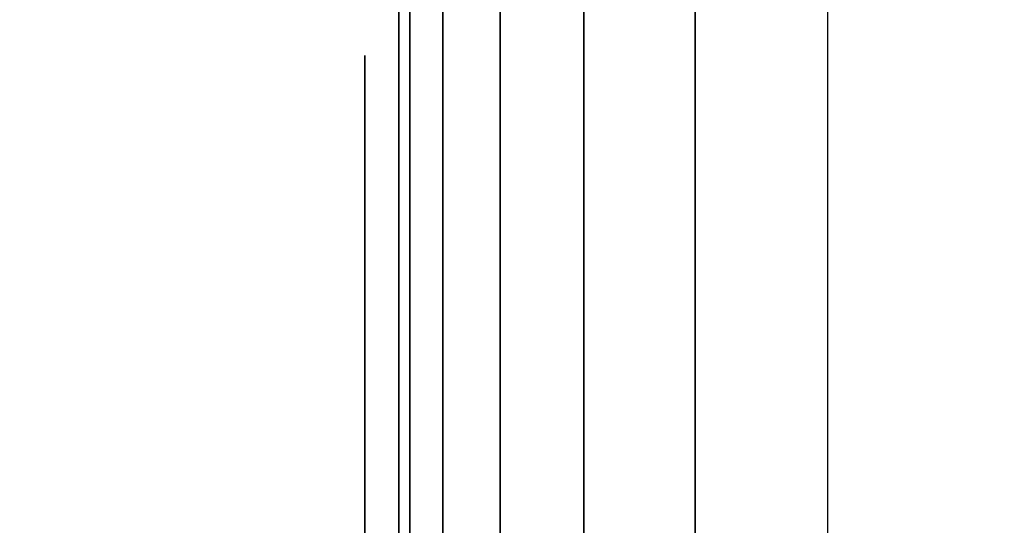
# Model space of a CAD drawing. Units: inches. Extents: x -0.2 to 27, y -30 to 0.
# Drawn here: x 26.1 to 26.4, y -24.1 to -24 of the extents above; entities that cross this region are included whole.
import ezdxf

# ---------------------------------------------------------------- set-up
doc = ezdxf.new("R2010")
doc.units = ezdxf.units.IN
doc.header["$MEASUREMENT"] = 0
for name, color, linetype in [('A-FURN-3-STORAGE-LOWER-WOOD-SHELF-ABS-WRAP', 250, 'Continuous'), ('A-FURN-3-STORAGE-LOWER-WOOD-SHELF-CORE-EDGE-HORIZONTAL', 255, 'Continuous'), ('A-FURN-3-STORAGE-LOWER-WOOD-SHELF-CORE-SURFACE-HORIZONTAL', 255, 'Continuous'), ('A-FURN-3-STORAGE-LOWER-WOOD-SIDEPANEL-EDGE-HORIZONTAL', 255, 'Continuous'), ('A-FURN-3-STORAGE-LOWER-WOOD-SIDEPANEL-HOLE', 250, 'Continuous'), ('A-FURN-3-STORAGE-LOWER-WOOD-SIDEPANEL-SURFACE-VERTICAL', 255, 'Continuous'), ('A-FURN-3-STORAGE-LOWER-WOOD-TOP-SURFACE-HORIZONTAL', 255, 'Continuous')]:
    doc.layers.add(name, color=color, linetype=linetype)

msp = doc.modelspace()

# ---------------------------------------------------------------- linework, layer by layer
at = {"layer": 'A-FURN-3-STORAGE-LOWER-WOOD-SHELF-ABS-WRAP'}
for points in [[(26.25, -0.875, 4.37497), (26.25, -28.18664, 4.37497), (0.75, -28.18664, 4.37497), (0.75, -0.875, 4.37497)], [(0.75, -0.875, 4.4531), (0.75, -28.18649, 4.4531), (26.25, -28.18649, 4.4531), (26.25, -0.875, 4.4531)], [(26.25, -0.875, 51.67177), (26.25, -27.60744, 51.67177), (18.25, -27.60744, 51.67177), (18.25, -0.875, 51.67177)], [(18.25, -0.875, 51.7499), (18.25, -27.60729, 51.7499), (26.25, -27.60729, 51.7499), (26.25, -0.875, 51.7499)], [(26.25, -0.875, 67.61677), (26.25, -27.60744, 67.61677), (18.25, -27.60744, 67.61677), (18.25, -0.875, 67.61677)], [(18.25, -0.875, 67.6949), (18.25, -27.60729, 67.6949), (26.25, -27.60729, 67.6949), (26.25, -0.875, 67.6949)]]:
    msp.add_3dface(points, dxfattribs=at)
at = {"layer": 'A-FURN-3-STORAGE-LOWER-WOOD-SHELF-ABS-WRAP', "invisible_edges": 1}
for points in [[(26.25, -28.18649, 4.4531), (26.25, -28.18664, 4.37497), (26.25, -0.875, 4.37497), (26.25, -0.875, 4.4531)], [(26.25, -27.60729, 51.7499), (26.25, -27.60744, 51.67177), (26.25, -0.875, 51.67177), (26.25, -0.875, 51.7499)], [(26.25, -27.60729, 67.6949), (26.25, -27.60744, 67.61677), (26.25, -0.875, 67.61677), (26.25, -0.875, 67.6949)]]:
    msp.add_3dface(points, dxfattribs=at)
at = {"layer": 'A-FURN-3-STORAGE-LOWER-WOOD-SHELF-CORE-EDGE-HORIZONTAL', "invisible_edges": 1}
for points in [[(26.25, -28.18664, 4.37497), (26.25, -28.4375, 3.62497), (26.25, -0.875, 3.62497), (26.25, -0.875, 4.37497)], [(26.25, -27.60744, 51.67177), (26.25, -27.8583, 50.92177), (26.25, -0.875, 50.92177), (26.25, -0.875, 51.67177)], [(26.25, -27.60744, 67.61677), (26.25, -27.8583, 66.86677), (26.25, -0.875, 66.86677), (26.25, -0.875, 67.61677)]]:
    msp.add_3dface(points, dxfattribs=at)
at = {"layer": 'A-FURN-3-STORAGE-LOWER-WOOD-SHELF-CORE-SURFACE-HORIZONTAL'}
for points in [[(26.25, -0.875, 3.62497), (26.25, -28.4375, 3.62497), (0.75, -28.4375, 3.62497), (0.75, -0.875, 3.62497)], [(26.25, -0.875, 50.92177), (26.25, -27.8583, 50.92177), (18.25, -27.8583, 50.92177), (18.25, -0.875, 50.92177)], [(26.25, -0.875, 66.86677), (26.25, -27.8583, 66.86677), (18.25, -27.8583, 66.86677), (18.25, -0.875, 66.86677)]]:
    msp.add_3dface(points, dxfattribs=at)
at = {"layer": 'A-FURN-3-STORAGE-LOWER-WOOD-SIDEPANEL-EDGE-HORIZONTAL'}
msp.add_3dface([(26.875, -29.75, 0.49997), (26.375, -29.75, 0.49997), (26.375, -0.125, 0.49997), (26.875, -0.125, 0.49997)], dxfattribs=at)
at = {"layer": 'A-FURN-3-STORAGE-LOWER-WOOD-SIDEPANEL-HOLE'}
for points, invisible_edges in [([(26.24005, -24, 13.08976), (26.24005, -24.00426, 13.05741), (26.24005, -24.00426, 13.12211), (26.24005, -24, 13.08976)], 2), ([(26.24005, -24, 14.3496), (26.24005, -24.00426, 14.31725), (26.24005, -24.00426, 14.38195), (26.24005, -24, 14.3496)], 2), ([(26.24005, -24, 15.60944), (26.24005, -24.00426, 15.57709), (26.24005, -24.00426, 15.6418), (26.24005, -24, 15.60944)], 2), ([(26.24005, -24, 16.86929), (26.24005, -24.00426, 16.83693), (26.24005, -24.00426, 16.90164), (26.24005, -24, 16.86929)], 2), ([(26.24005, -24, 18.12913), (26.24005, -24.00426, 18.09678), (26.24005, -24.00426, 18.16148), (26.24005, -24, 18.12913)], 2), ([(26.24005, -24, 19.38897), (26.24005, -24.00426, 19.35662), (26.24005, -24.00426, 19.42132), (26.24005, -24, 19.38897)], 2), ([(26.24005, -24, 20.64881), (26.24005, -24.00426, 20.61646), (26.24005, -24.00426, 20.68117), (26.24005, -24, 20.64881)], 2), ([(26.24005, -24, 21.90866), (26.24005, -24.00426, 21.8763), (26.24005, -24.00426, 21.94101), (26.24005, -24, 21.90866)], 2), ([(26.24005, -24, 23.1685), (26.24005, -24.00426, 23.13615), (26.24005, -24.00426, 23.20085), (26.24005, -24, 23.1685)], 2), ([(26.24005, -24, 24.42834), (26.24005, -24.00426, 24.39599), (26.24005, -24.00426, 24.46069), (26.24005, -24, 24.42834)], 2), ([(26.24005, -24, 25.68818), (26.24005, -24.00426, 25.65583), (26.24005, -24.00426, 25.72054), (26.24005, -24, 25.68818)], 2), ([(26.24005, -24, 29.03476), (26.24005, -24.00426, 29.00241), (26.24005, -24.00426, 29.06711), (26.24005, -24, 29.03476)], 2), ([(26.24005, -24, 31.55444), (26.24005, -24.00426, 31.52209), (26.24005, -24.00426, 31.5868), (26.24005, -24, 31.55444)], 2), ([(26.24005, -24, 32.81429), (26.24005, -24.00426, 32.78193), (26.24005, -24.00426, 32.84664), (26.24005, -24, 32.81429)], 2), ([(26.24005, -24, 34.07413), (26.24005, -24.00426, 34.04178), (26.24005, -24.00426, 34.10648), (26.24005, -24, 34.07413)], 2), ([(26.24005, -24, 35.33397), (26.24005, -24.00426, 35.30162), (26.24005, -24.00426, 35.36632), (26.24005, -24, 35.33397)], 2), ([(26.24005, -24, 36.59381), (26.24005, -24.00426, 36.56146), (26.24005, -24.00426, 36.62617), (26.24005, -24, 36.59381)], 2), ([(26.24005, -24, 37.85366), (26.24005, -24.00426, 37.8213), (26.24005, -24.00426, 37.88601), (26.24005, -24, 37.85366)], 2), ([(26.24005, -24, 39.1135), (26.24005, -24.00426, 39.08115), (26.24005, -24.00426, 39.14585), (26.24005, -24, 39.1135)], 2), ([(26.24005, -24, 40.37334), (26.24005, -24.00426, 40.34099), (26.24005, -24.00426, 40.40569), (26.24005, -24, 40.37334)], 2), ([(26.24005, -24, 41.63318), (26.24005, -24.00426, 41.60083), (26.24005, -24.00426, 41.66554), (26.24005, -24, 41.63318)], 2), ([(26.24005, -24, 44.97976), (26.24005, -24.00426, 44.94741), (26.24005, -24.00426, 45.01211), (26.24005, -24, 44.97976)], 2), ([(26.24005, -24, 46.2396), (26.24005, -24.00426, 46.20725), (26.24005, -24.00426, 46.27195), (26.24005, -24, 46.2396)], 2), ([(26.24005, -24, 47.49944), (26.24005, -24.00426, 47.46709), (26.24005, -24.00426, 47.5318), (26.24005, -24, 47.49944)], 2), ([(26.24005, -24, 48.75929), (26.24005, -24.00426, 48.72693), (26.24005, -24.00426, 48.79164), (26.24005, -24, 48.75929)], 2), ([(26.24005, -24, 50.01913), (26.24005, -24.00426, 49.98678), (26.24005, -24.00426, 50.05148), (26.24005, -24, 50.01913)], 2), ([(26.24005, -24, 51.27897), (26.24005, -24.00426, 51.24662), (26.24005, -24.00426, 51.31132), (26.24005, -24, 51.27897)], 2), ([(26.24005, -24, 52.53881), (26.24005, -24.00426, 52.50646), (26.24005, -24.00426, 52.57117), (26.24005, -24, 52.53881)], 2), ([(26.24005, -24, 53.79866), (26.24005, -24.00426, 53.7663), (26.24005, -24.00426, 53.83101), (26.24005, -24, 53.79866)], 2), ([(26.24005, -24, 55.0585), (26.24005, -24.00426, 55.02615), (26.24005, -24.00426, 55.09085), (26.24005, -24, 55.0585)], 2), ([(26.24005, -24, 57.57818), (26.24005, -24.00426, 57.54583), (26.24005, -24.00426, 57.61054), (26.24005, -24, 57.57818)], 2), ([(26.24005, -24, 60.92476), (26.24005, -24.00426, 60.89241), (26.24005, -24.00426, 60.95711), (26.24005, -24, 60.92476)], 2), ([(26.24005, -24, 62.1846), (26.24005, -24.00426, 62.15225), (26.24005, -24.00426, 62.21695), (26.24005, -24, 62.1846)], 2), ([(26.24005, -24, 63.44444), (26.24005, -24.00426, 63.41209), (26.24005, -24.00426, 63.4768), (26.24005, -24, 63.44444)], 2), ([(26.24005, -24, 64.70429), (26.24005, -24.00426, 64.67193), (26.24005, -24.00426, 64.73664), (26.24005, -24, 64.70429)], 2), ([(26.24005, -24, 65.96413), (26.24005, -24.00426, 65.93178), (26.24005, -24.00426, 65.99648), (26.24005, -24, 65.96413)], 2), ([(26.24005, -24, 67.22397), (26.24005, -24.00426, 67.19162), (26.24005, -24.00426, 67.25632), (26.24005, -24, 67.22397)], 2), ([(26.24005, -24, 68.48381), (26.24005, -24.00426, 68.45146), (26.24005, -24.00426, 68.51617), (26.24005, -24, 68.48381)], 2), ([(26.24005, -24, 69.74366), (26.24005, -24.00426, 69.7113), (26.24005, -24.00426, 69.77601), (26.24005, -24, 69.74366)], 2), ([(26.24005, -24, 71.0035), (26.24005, -24.00426, 70.97115), (26.24005, -24.00426, 71.03585), (26.24005, -24, 71.0035)], 2), ([(26.24005, -24, 72.26334), (26.24005, -24.00426, 72.23099), (26.24005, -24.00426, 72.29569), (26.24005, -24, 72.26334)], 2), ([(26.24005, -24, 73.52318), (26.24005, -24.00426, 73.49083), (26.24005, -24.00426, 73.55554), (26.24005, -24, 73.52318)], 2), ([(26.24005, -24, 43.13318), (26.24005, -24.00426, 43.10083), (26.24005, -24.00426, 43.16554), (26.24005, -24, 43.13318)], 2), ([(26.24005, -24.00426, 13.05741), (26.24005, -24.01675, 13.02726), (26.24005, -24.01675, 13.15226), (26.24005, -24.00426, 13.12211)], 10), ([(26.24005, -24.00426, 14.31725), (26.24005, -24.01675, 14.2871), (26.24005, -24.01675, 14.4121), (26.24005, -24.00426, 14.38195)], 10), ([(26.24005, -24.00426, 15.57709), (26.24005, -24.01675, 15.54694), (26.24005, -24.01675, 15.67194), (26.24005, -24.00426, 15.6418)], 10), ([(26.24005, -24.00426, 16.83693), (26.24005, -24.01675, 16.80679), (26.24005, -24.01675, 16.93179), (26.24005, -24.00426, 16.90164)], 10), ([(26.24005, -24.00426, 18.09678), (26.24005, -24.01675, 18.06663), (26.24005, -24.01675, 18.19163), (26.24005, -24.00426, 18.16148)], 10), ([(26.24005, -24.00426, 19.35662), (26.24005, -24.01675, 19.32647), (26.24005, -24.01675, 19.45147), (26.24005, -24.00426, 19.42132)], 10), ([(26.24005, -24.00426, 20.61646), (26.24005, -24.01675, 20.58631), (26.24005, -24.01675, 20.71131), (26.24005, -24.00426, 20.68117)], 10), ([(26.24005, -24.00426, 21.8763), (26.24005, -24.01675, 21.84616), (26.24005, -24.01675, 21.97116), (26.24005, -24.00426, 21.94101)], 10), ([(26.24005, -24.00426, 23.13615), (26.24005, -24.01675, 23.106), (26.24005, -24.01675, 23.231), (26.24005, -24.00426, 23.20085)], 10), ([(26.24005, -24.00426, 24.39599), (26.24005, -24.01675, 24.36584), (26.24005, -24.01675, 24.49084), (26.24005, -24.00426, 24.46069)], 10), ([(26.24005, -24.00426, 25.65583), (26.24005, -24.01675, 25.62568), (26.24005, -24.01675, 25.75068), (26.24005, -24.00426, 25.72054)], 10), ([(26.24005, -24.00426, 29.00241), (26.24005, -24.01675, 28.97226), (26.24005, -24.01675, 29.09726), (26.24005, -24.00426, 29.06711)], 10), ([(26.24005, -24.00426, 31.52209), (26.24005, -24.01675, 31.49194), (26.24005, -24.01675, 31.61694), (26.24005, -24.00426, 31.5868)], 10), ([(26.24005, -24.00426, 32.78193), (26.24005, -24.01675, 32.75179), (26.24005, -24.01675, 32.87679), (26.24005, -24.00426, 32.84664)], 10), ([(26.24005, -24.00426, 34.04178), (26.24005, -24.01675, 34.01163), (26.24005, -24.01675, 34.13663), (26.24005, -24.00426, 34.10648)], 10), ([(26.24005, -24.00426, 35.30162), (26.24005, -24.01675, 35.27147), (26.24005, -24.01675, 35.39647), (26.24005, -24.00426, 35.36632)], 10), ([(26.24005, -24.00426, 36.56146), (26.24005, -24.01675, 36.53131), (26.24005, -24.01675, 36.65631), (26.24005, -24.00426, 36.62617)], 10), ([(26.24005, -24.00426, 37.8213), (26.24005, -24.01675, 37.79116), (26.24005, -24.01675, 37.91616), (26.24005, -24.00426, 37.88601)], 10), ([(26.24005, -24.00426, 39.08115), (26.24005, -24.01675, 39.051), (26.24005, -24.01675, 39.176), (26.24005, -24.00426, 39.14585)], 10), ([(26.24005, -24.00426, 40.34099), (26.24005, -24.01675, 40.31084), (26.24005, -24.01675, 40.43584), (26.24005, -24.00426, 40.40569)], 10), ([(26.24005, -24.00426, 41.60083), (26.24005, -24.01675, 41.57068), (26.24005, -24.01675, 41.69568), (26.24005, -24.00426, 41.66554)], 10), ([(26.24005, -24.00426, 44.94741), (26.24005, -24.01675, 44.91726), (26.24005, -24.01675, 45.04226), (26.24005, -24.00426, 45.01211)], 10), ([(26.24005, -24.00426, 46.20725), (26.24005, -24.01675, 46.1771), (26.24005, -24.01675, 46.3021), (26.24005, -24.00426, 46.27195)], 10), ([(26.24005, -24.00426, 47.46709), (26.24005, -24.01675, 47.43694), (26.24005, -24.01675, 47.56194), (26.24005, -24.00426, 47.5318)], 10), ([(26.24005, -24.00426, 48.72693), (26.24005, -24.01675, 48.69679), (26.24005, -24.01675, 48.82179), (26.24005, -24.00426, 48.79164)], 10), ([(26.24005, -24.00426, 49.98678), (26.24005, -24.01675, 49.95663), (26.24005, -24.01675, 50.08163), (26.24005, -24.00426, 50.05148)], 10), ([(26.24005, -24.00426, 51.24662), (26.24005, -24.01675, 51.21647), (26.24005, -24.01675, 51.34147), (26.24005, -24.00426, 51.31132)], 10), ([(26.24005, -24.00426, 52.50646), (26.24005, -24.01675, 52.47631), (26.24005, -24.01675, 52.60131), (26.24005, -24.00426, 52.57117)], 10), ([(26.24005, -24.00426, 53.7663), (26.24005, -24.01675, 53.73616), (26.24005, -24.01675, 53.86116), (26.24005, -24.00426, 53.83101)], 10), ([(26.24005, -24.00426, 55.02615), (26.24005, -24.01675, 54.996), (26.24005, -24.01675, 55.121), (26.24005, -24.00426, 55.09085)], 10), ([(26.24005, -24.00426, 57.54583), (26.24005, -24.01675, 57.51568), (26.24005, -24.01675, 57.64068), (26.24005, -24.00426, 57.61054)], 10), ([(26.24005, -24.00426, 60.89241), (26.24005, -24.01675, 60.86226), (26.24005, -24.01675, 60.98726), (26.24005, -24.00426, 60.95711)], 10), ([(26.24005, -24.00426, 62.15225), (26.24005, -24.01675, 62.1221), (26.24005, -24.01675, 62.2471), (26.24005, -24.00426, 62.21695)], 10), ([(26.24005, -24.00426, 63.41209), (26.24005, -24.01675, 63.38194), (26.24005, -24.01675, 63.50694), (26.24005, -24.00426, 63.4768)], 10), ([(26.24005, -24.00426, 64.67193), (26.24005, -24.01675, 64.64179), (26.24005, -24.01675, 64.76679), (26.24005, -24.00426, 64.73664)], 10), ([(26.24005, -24.00426, 65.93178), (26.24005, -24.01675, 65.90163), (26.24005, -24.01675, 66.02663), (26.24005, -24.00426, 65.99648)], 10), ([(26.24005, -24.00426, 67.19162), (26.24005, -24.01675, 67.16147), (26.24005, -24.01675, 67.28647), (26.24005, -24.00426, 67.25632)], 10), ([(26.24005, -24.00426, 68.45146), (26.24005, -24.01675, 68.42131), (26.24005, -24.01675, 68.54631), (26.24005, -24.00426, 68.51617)], 10), ([(26.24005, -24.00426, 69.7113), (26.24005, -24.01675, 69.68116), (26.24005, -24.01675, 69.80616), (26.24005, -24.00426, 69.77601)], 10), ([(26.24005, -24.00426, 70.97115), (26.24005, -24.01675, 70.941), (26.24005, -24.01675, 71.066), (26.24005, -24.00426, 71.03585)], 10), ([(26.24005, -24.00426, 72.23099), (26.24005, -24.01675, 72.20084), (26.24005, -24.01675, 72.32584), (26.24005, -24.00426, 72.29569)], 10), ([(26.24005, -24.00426, 73.49083), (26.24005, -24.01675, 73.46068), (26.24005, -24.01675, 73.58568), (26.24005, -24.00426, 73.55554)], 10), ([(26.24005, -24.00426, 43.10083), (26.24005, -24.01675, 43.07068), (26.24005, -24.01675, 43.19568), (26.24005, -24.00426, 43.16554)], 10), ([(26.24005, -24.01675, 13.02726), (26.24005, -24.03661, 13.00137), (26.24005, -24.03661, 13.17815), (26.24005, -24.01675, 13.15226)], 10), ([(26.24005, -24.01675, 14.2871), (26.24005, -24.03661, 14.26121), (26.24005, -24.03661, 14.43799), (26.24005, -24.01675, 14.4121)], 10), ([(26.24005, -24.01675, 15.54694), (26.24005, -24.03661, 15.52106), (26.24005, -24.03661, 15.69783), (26.24005, -24.01675, 15.67194)], 10), ([(26.24005, -24.01675, 16.80679), (26.24005, -24.03661, 16.7809), (26.24005, -24.03661, 16.95767), (26.24005, -24.01675, 16.93179)], 10), ([(26.24005, -24.01675, 18.06663), (26.24005, -24.03661, 18.04074), (26.24005, -24.03661, 18.21752), (26.24005, -24.01675, 18.19163)], 10), ([(26.24005, -24.01675, 19.32647), (26.24005, -24.03661, 19.30058), (26.24005, -24.03661, 19.47736), (26.24005, -24.01675, 19.45147)], 10), ([(26.24005, -24.01675, 20.58631), (26.24005, -24.03661, 20.56043), (26.24005, -24.03661, 20.7372), (26.24005, -24.01675, 20.71131)], 10), ([(26.24005, -24.01675, 21.84616), (26.24005, -24.03661, 21.82027), (26.24005, -24.03661, 21.99704), (26.24005, -24.01675, 21.97116)], 10), ([(26.24005, -24.01675, 23.106), (26.24005, -24.03661, 23.08011), (26.24005, -24.03661, 23.25689), (26.24005, -24.01675, 23.231)], 10), ([(26.24005, -24.01675, 24.36584), (26.24005, -24.03661, 24.33995), (26.24005, -24.03661, 24.51673), (26.24005, -24.01675, 24.49084)], 10), ([(26.24005, -24.01675, 25.62568), (26.24005, -24.03661, 25.5998), (26.24005, -24.03661, 25.77657), (26.24005, -24.01675, 25.75068)], 10), ([(26.24005, -24.01675, 28.97226), (26.24005, -24.03661, 28.94637), (26.24005, -24.03661, 29.12315), (26.24005, -24.01675, 29.09726)], 10), ([(26.24005, -24.01675, 31.49194), (26.24005, -24.03661, 31.46606), (26.24005, -24.03661, 31.64283), (26.24005, -24.01675, 31.61694)], 10), ([(26.24005, -24.01675, 32.75179), (26.24005, -24.03661, 32.7259), (26.24005, -24.03661, 32.90267), (26.24005, -24.01675, 32.87679)], 10), ([(26.24005, -24.01675, 34.01163), (26.24005, -24.03661, 33.98574), (26.24005, -24.03661, 34.16252), (26.24005, -24.01675, 34.13663)], 10), ([(26.24005, -24.01675, 35.27147), (26.24005, -24.03661, 35.24558), (26.24005, -24.03661, 35.42236), (26.24005, -24.01675, 35.39647)], 10), ([(26.24005, -24.01675, 36.53131), (26.24005, -24.03661, 36.50543), (26.24005, -24.03661, 36.6822), (26.24005, -24.01675, 36.65631)], 10), ([(26.24005, -24.01675, 37.79116), (26.24005, -24.03661, 37.76527), (26.24005, -24.03661, 37.94204), (26.24005, -24.01675, 37.91616)], 10), ([(26.24005, -24.01675, 39.051), (26.24005, -24.03661, 39.02511), (26.24005, -24.03661, 39.20189), (26.24005, -24.01675, 39.176)], 10), ([(26.24005, -24.01675, 40.31084), (26.24005, -24.03661, 40.28495), (26.24005, -24.03661, 40.46173), (26.24005, -24.01675, 40.43584)], 10), ([(26.24005, -24.01675, 41.57068), (26.24005, -24.03661, 41.5448), (26.24005, -24.03661, 41.72157), (26.24005, -24.01675, 41.69568)], 10), ([(26.24005, -24.01675, 44.91726), (26.24005, -24.03661, 44.89137), (26.24005, -24.03661, 45.06815), (26.24005, -24.01675, 45.04226)], 10), ([(26.24005, -24.01675, 46.1771), (26.24005, -24.03661, 46.15121), (26.24005, -24.03661, 46.32799), (26.24005, -24.01675, 46.3021)], 10), ([(26.24005, -24.01675, 47.43694), (26.24005, -24.03661, 47.41106), (26.24005, -24.03661, 47.58783), (26.24005, -24.01675, 47.56194)], 10), ([(26.24005, -24.01675, 48.69679), (26.24005, -24.03661, 48.6709), (26.24005, -24.03661, 48.84767), (26.24005, -24.01675, 48.82179)], 10), ([(26.24005, -24.01675, 49.95663), (26.24005, -24.03661, 49.93074), (26.24005, -24.03661, 50.10752), (26.24005, -24.01675, 50.08163)], 10), ([(26.24005, -24.01675, 51.21647), (26.24005, -24.03661, 51.19058), (26.24005, -24.03661, 51.36736), (26.24005, -24.01675, 51.34147)], 10), ([(26.24005, -24.01675, 52.47631), (26.24005, -24.03661, 52.45043), (26.24005, -24.03661, 52.6272), (26.24005, -24.01675, 52.60131)], 10), ([(26.24005, -24.01675, 53.73616), (26.24005, -24.03661, 53.71027), (26.24005, -24.03661, 53.88704), (26.24005, -24.01675, 53.86116)], 10), ([(26.24005, -24.01675, 54.996), (26.24005, -24.03661, 54.97011), (26.24005, -24.03661, 55.14689), (26.24005, -24.01675, 55.121)], 10), ([(26.24005, -24.01675, 57.51568), (26.24005, -24.03661, 57.4898), (26.24005, -24.03661, 57.66657), (26.24005, -24.01675, 57.64068)], 10), ([(26.24005, -24.01675, 60.86226), (26.24005, -24.03661, 60.83637), (26.24005, -24.03661, 61.01315), (26.24005, -24.01675, 60.98726)], 10), ([(26.24005, -24.01675, 62.1221), (26.24005, -24.03661, 62.09621), (26.24005, -24.03661, 62.27299), (26.24005, -24.01675, 62.2471)], 10), ([(26.24005, -24.01675, 63.38194), (26.24005, -24.03661, 63.35606), (26.24005, -24.03661, 63.53283), (26.24005, -24.01675, 63.50694)], 10), ([(26.24005, -24.01675, 64.64179), (26.24005, -24.03661, 64.6159), (26.24005, -24.03661, 64.79267), (26.24005, -24.01675, 64.76679)], 10), ([(26.24005, -24.01675, 65.90163), (26.24005, -24.03661, 65.87574), (26.24005, -24.03661, 66.05252), (26.24005, -24.01675, 66.02663)], 10), ([(26.24005, -24.01675, 67.16147), (26.24005, -24.03661, 67.13558), (26.24005, -24.03661, 67.31236), (26.24005, -24.01675, 67.28647)], 10), ([(26.24005, -24.01675, 68.42131), (26.24005, -24.03661, 68.39543), (26.24005, -24.03661, 68.5722), (26.24005, -24.01675, 68.54631)], 10), ([(26.24005, -24.01675, 69.68116), (26.24005, -24.03661, 69.65527), (26.24005, -24.03661, 69.83204), (26.24005, -24.01675, 69.80616)], 10), ([(26.24005, -24.01675, 70.941), (26.24005, -24.03661, 70.91511), (26.24005, -24.03661, 71.09189), (26.24005, -24.01675, 71.066)], 10), ([(26.24005, -24.01675, 72.20084), (26.24005, -24.03661, 72.17495), (26.24005, -24.03661, 72.35173), (26.24005, -24.01675, 72.32584)], 10), ([(26.24005, -24.01675, 73.46068), (26.24005, -24.03661, 73.4348), (26.24005, -24.03661, 73.61157), (26.24005, -24.01675, 73.58568)], 10), ([(26.24005, -24.01675, 43.07068), (26.24005, -24.03661, 43.0448), (26.24005, -24.03661, 43.22157), (26.24005, -24.01675, 43.19568)], 10), ([(26.24005, -24.03661, 13.00137), (26.24005, -24.0625, 12.98151), (26.24005, -24.0625, 13.19801), (26.24005, -24.03661, 13.17815)], 10), ([(26.24005, -24.03661, 14.26121), (26.24005, -24.0625, 14.24135), (26.24005, -24.0625, 14.45785), (26.24005, -24.03661, 14.43799)], 10), ([(26.24005, -24.03661, 15.52106), (26.24005, -24.0625, 15.50119), (26.24005, -24.0625, 15.7177), (26.24005, -24.03661, 15.69783)], 10), ([(26.24005, -24.03661, 16.7809), (26.24005, -24.0625, 16.76103), (26.24005, -24.0625, 16.97754), (26.24005, -24.03661, 16.95767)], 10), ([(26.24005, -24.03661, 18.04074), (26.24005, -24.0625, 18.02088), (26.24005, -24.0625, 18.23738), (26.24005, -24.03661, 18.21752)], 10), ([(26.24005, -24.03661, 19.30058), (26.24005, -24.0625, 19.28072), (26.24005, -24.0625, 19.49722), (26.24005, -24.03661, 19.47736)], 10), ([(26.24005, -24.03661, 20.56043), (26.24005, -24.0625, 20.54056), (26.24005, -24.0625, 20.75707), (26.24005, -24.03661, 20.7372)], 10), ([(26.24005, -24.03661, 21.82027), (26.24005, -24.0625, 21.8004), (26.24005, -24.0625, 22.01691), (26.24005, -24.03661, 21.99704)], 10), ([(26.24005, -24.03661, 23.08011), (26.24005, -24.0625, 23.06025), (26.24005, -24.0625, 23.27675), (26.24005, -24.03661, 23.25689)], 10), ([(26.24005, -24.03661, 24.33995), (26.24005, -24.0625, 24.32009), (26.24005, -24.0625, 24.53659), (26.24005, -24.03661, 24.51673)], 10), ([(26.24005, -24.03661, 25.5998), (26.24005, -24.0625, 25.57993), (26.24005, -24.0625, 25.79644), (26.24005, -24.03661, 25.77657)], 10), ([(26.24005, -24.03661, 28.94637), (26.24005, -24.0625, 28.92651), (26.24005, -24.0625, 29.14301), (26.24005, -24.03661, 29.12315)], 10), ([(26.24005, -24.03661, 31.46606), (26.24005, -24.0625, 31.44619), (26.24005, -24.0625, 31.6627), (26.24005, -24.03661, 31.64283)], 10), ([(26.24005, -24.03661, 32.7259), (26.24005, -24.0625, 32.70603), (26.24005, -24.0625, 32.92254), (26.24005, -24.03661, 32.90267)], 10), ([(26.24005, -24.03661, 33.98574), (26.24005, -24.0625, 33.96588), (26.24005, -24.0625, 34.18238), (26.24005, -24.03661, 34.16252)], 10), ([(26.24005, -24.03661, 35.24558), (26.24005, -24.0625, 35.22572), (26.24005, -24.0625, 35.44222), (26.24005, -24.03661, 35.42236)], 10), ([(26.24005, -24.03661, 36.50543), (26.24005, -24.0625, 36.48556), (26.24005, -24.0625, 36.70207), (26.24005, -24.03661, 36.6822)], 10), ([(26.24005, -24.03661, 37.76527), (26.24005, -24.0625, 37.7454), (26.24005, -24.0625, 37.96191), (26.24005, -24.03661, 37.94204)], 10), ([(26.24005, -24.03661, 39.02511), (26.24005, -24.0625, 39.00525), (26.24005, -24.0625, 39.22175), (26.24005, -24.03661, 39.20189)], 10), ([(26.24005, -24.03661, 40.28495), (26.24005, -24.0625, 40.26509), (26.24005, -24.0625, 40.48159), (26.24005, -24.03661, 40.46173)], 10), ([(26.24005, -24.03661, 41.5448), (26.24005, -24.0625, 41.52493), (26.24005, -24.0625, 41.74144), (26.24005, -24.03661, 41.72157)], 10), ([(26.24005, -24.03661, 44.89137), (26.24005, -24.0625, 44.87151), (26.24005, -24.0625, 45.08801), (26.24005, -24.03661, 45.06815)], 10), ([(26.24005, -24.03661, 46.15121), (26.24005, -24.0625, 46.13135), (26.24005, -24.0625, 46.34785), (26.24005, -24.03661, 46.32799)], 10), ([(26.24005, -24.03661, 47.41106), (26.24005, -24.0625, 47.39119), (26.24005, -24.0625, 47.6077), (26.24005, -24.03661, 47.58783)], 10), ([(26.24005, -24.03661, 48.6709), (26.24005, -24.0625, 48.65103), (26.24005, -24.0625, 48.86754), (26.24005, -24.03661, 48.84767)], 10), ([(26.24005, -24.03661, 49.93074), (26.24005, -24.0625, 49.91088), (26.24005, -24.0625, 50.12738), (26.24005, -24.03661, 50.10752)], 10), ([(26.24005, -24.03661, 51.19058), (26.24005, -24.0625, 51.17072), (26.24005, -24.0625, 51.38722), (26.24005, -24.03661, 51.36736)], 10), ([(26.24005, -24.03661, 52.45043), (26.24005, -24.0625, 52.43056), (26.24005, -24.0625, 52.64707), (26.24005, -24.03661, 52.6272)], 10), ([(26.24005, -24.03661, 53.71027), (26.24005, -24.0625, 53.6904), (26.24005, -24.0625, 53.90691), (26.24005, -24.03661, 53.88704)], 10), ([(26.24005, -24.03661, 54.97011), (26.24005, -24.0625, 54.95025), (26.24005, -24.0625, 55.16675), (26.24005, -24.03661, 55.14689)], 10), ([(26.24005, -24.03661, 57.4898), (26.24005, -24.0625, 57.46993), (26.24005, -24.0625, 57.68644), (26.24005, -24.03661, 57.66657)], 10), ([(26.24005, -24.03661, 60.83637), (26.24005, -24.0625, 60.81651), (26.24005, -24.0625, 61.03301), (26.24005, -24.03661, 61.01315)], 10), ([(26.24005, -24.03661, 62.09621), (26.24005, -24.0625, 62.07635), (26.24005, -24.0625, 62.29285), (26.24005, -24.03661, 62.27299)], 10), ([(26.24005, -24.03661, 63.35606), (26.24005, -24.0625, 63.33619), (26.24005, -24.0625, 63.5527), (26.24005, -24.03661, 63.53283)], 10), ([(26.24005, -24.03661, 64.6159), (26.24005, -24.0625, 64.59603), (26.24005, -24.0625, 64.81254), (26.24005, -24.03661, 64.79267)], 10), ([(26.24005, -24.03661, 65.87574), (26.24005, -24.0625, 65.85588), (26.24005, -24.0625, 66.07238), (26.24005, -24.03661, 66.05252)], 10), ([(26.24005, -24.03661, 67.13558), (26.24005, -24.0625, 67.11572), (26.24005, -24.0625, 67.33222), (26.24005, -24.03661, 67.31236)], 10), ([(26.24005, -24.03661, 68.39543), (26.24005, -24.0625, 68.37556), (26.24005, -24.0625, 68.59207), (26.24005, -24.03661, 68.5722)], 10), ([(26.24005, -24.03661, 69.65527), (26.24005, -24.0625, 69.6354), (26.24005, -24.0625, 69.85191), (26.24005, -24.03661, 69.83204)], 10), ([(26.24005, -24.03661, 70.91511), (26.24005, -24.0625, 70.89525), (26.24005, -24.0625, 71.11175), (26.24005, -24.03661, 71.09189)], 10), ([(26.24005, -24.03661, 72.17495), (26.24005, -24.0625, 72.15509), (26.24005, -24.0625, 72.37159), (26.24005, -24.03661, 72.35173)], 10), ([(26.24005, -24.03661, 73.4348), (26.24005, -24.0625, 73.41493), (26.24005, -24.0625, 73.63144), (26.24005, -24.03661, 73.61157)], 10), ([(26.24005, -24.03661, 43.0448), (26.24005, -24.0625, 43.02493), (26.24005, -24.0625, 43.24144), (26.24005, -24.03661, 43.22157)], 10), ([(26.24005, -24.0625, 12.98151), (26.24005, -24.09265, 12.96902), (26.24005, -24.09265, 13.2105), (26.24005, -24.0625, 13.19801)], 10), ([(26.24005, -24.0625, 14.24135), (26.24005, -24.09265, 14.22886), (26.24005, -24.09265, 14.47034), (26.24005, -24.0625, 14.45785)], 10), ([(26.24005, -24.0625, 15.50119), (26.24005, -24.09265, 15.4887), (26.24005, -24.09265, 15.73018), (26.24005, -24.0625, 15.7177)], 10), ([(26.24005, -24.0625, 16.76103), (26.24005, -24.09265, 16.74855), (26.24005, -24.09265, 16.99003), (26.24005, -24.0625, 16.97754)], 10), ([(26.24005, -24.0625, 18.02088), (26.24005, -24.09265, 18.00839), (26.24005, -24.09265, 18.24987), (26.24005, -24.0625, 18.23738)], 10), ([(26.24005, -24.0625, 19.28072), (26.24005, -24.09265, 19.26823), (26.24005, -24.09265, 19.50971), (26.24005, -24.0625, 19.49722)], 10), ([(26.24005, -24.0625, 20.54056), (26.24005, -24.09265, 20.52807), (26.24005, -24.09265, 20.76955), (26.24005, -24.0625, 20.75707)], 10), ([(26.24005, -24.0625, 21.8004), (26.24005, -24.09265, 21.78792), (26.24005, -24.09265, 22.0294), (26.24005, -24.0625, 22.01691)], 10), ([(26.24005, -24.0625, 23.06025), (26.24005, -24.09265, 23.04776), (26.24005, -24.09265, 23.28924), (26.24005, -24.0625, 23.27675)], 10), ([(26.24005, -24.0625, 24.32009), (26.24005, -24.09265, 24.3076), (26.24005, -24.09265, 24.54908), (26.24005, -24.0625, 24.53659)], 10), ([(26.24005, -24.0625, 25.57993), (26.24005, -24.09265, 25.56744), (26.24005, -24.09265, 25.80892), (26.24005, -24.0625, 25.79644)], 10), ([(26.24005, -24.0625, 28.92651), (26.24005, -24.09265, 28.91402), (26.24005, -24.09265, 29.1555), (26.24005, -24.0625, 29.14301)], 10), ([(26.24005, -24.0625, 31.44619), (26.24005, -24.09265, 31.4337), (26.24005, -24.09265, 31.67518), (26.24005, -24.0625, 31.6627)], 10), ([(26.24005, -24.0625, 32.70603), (26.24005, -24.09265, 32.69355), (26.24005, -24.09265, 32.93503), (26.24005, -24.0625, 32.92254)], 10), ([(26.24005, -24.0625, 33.96588), (26.24005, -24.09265, 33.95339), (26.24005, -24.09265, 34.19487), (26.24005, -24.0625, 34.18238)], 10), ([(26.24005, -24.0625, 35.22572), (26.24005, -24.09265, 35.21323), (26.24005, -24.09265, 35.45471), (26.24005, -24.0625, 35.44222)], 10), ([(26.24005, -24.0625, 36.48556), (26.24005, -24.09265, 36.47307), (26.24005, -24.09265, 36.71455), (26.24005, -24.0625, 36.70207)], 10), ([(26.24005, -24.0625, 37.7454), (26.24005, -24.09265, 37.73292), (26.24005, -24.09265, 37.9744), (26.24005, -24.0625, 37.96191)], 10), ([(26.24005, -24.0625, 39.00525), (26.24005, -24.09265, 38.99276), (26.24005, -24.09265, 39.23424), (26.24005, -24.0625, 39.22175)], 10), ([(26.24005, -24.0625, 40.26509), (26.24005, -24.09265, 40.2526), (26.24005, -24.09265, 40.49408), (26.24005, -24.0625, 40.48159)], 10), ([(26.24005, -24.0625, 41.52493), (26.24005, -24.09265, 41.51244), (26.24005, -24.09265, 41.75392), (26.24005, -24.0625, 41.74144)], 10), ([(26.24005, -24.0625, 44.87151), (26.24005, -24.09265, 44.85902), (26.24005, -24.09265, 45.1005), (26.24005, -24.0625, 45.08801)], 10), ([(26.24005, -24.0625, 46.13135), (26.24005, -24.09265, 46.11886), (26.24005, -24.09265, 46.36034), (26.24005, -24.0625, 46.34785)], 10), ([(26.24005, -24.0625, 47.39119), (26.24005, -24.09265, 47.3787), (26.24005, -24.09265, 47.62018), (26.24005, -24.0625, 47.6077)], 10), ([(26.24005, -24.0625, 48.65103), (26.24005, -24.09265, 48.63855), (26.24005, -24.09265, 48.88003), (26.24005, -24.0625, 48.86754)], 10), ([(26.24005, -24.0625, 49.91088), (26.24005, -24.09265, 49.89839), (26.24005, -24.09265, 50.13987), (26.24005, -24.0625, 50.12738)], 10), ([(26.24005, -24.0625, 51.17072), (26.24005, -24.09265, 51.15823), (26.24005, -24.09265, 51.39971), (26.24005, -24.0625, 51.38722)], 10), ([(26.24005, -24.0625, 52.43056), (26.24005, -24.09265, 52.41807), (26.24005, -24.09265, 52.65955), (26.24005, -24.0625, 52.64707)], 10), ([(26.24005, -24.0625, 53.6904), (26.24005, -24.09265, 53.67792), (26.24005, -24.09265, 53.9194), (26.24005, -24.0625, 53.90691)], 10), ([(26.24005, -24.0625, 54.95025), (26.24005, -24.09265, 54.93776), (26.24005, -24.09265, 55.17924), (26.24005, -24.0625, 55.16675)], 10), ([(26.24005, -24.0625, 57.46993), (26.24005, -24.09265, 57.45744), (26.24005, -24.09265, 57.69892), (26.24005, -24.0625, 57.68644)], 10), ([(26.24005, -24.0625, 60.81651), (26.24005, -24.09265, 60.80402), (26.24005, -24.09265, 61.0455), (26.24005, -24.0625, 61.03301)], 10), ([(26.24005, -24.0625, 62.07635), (26.24005, -24.09265, 62.06386), (26.24005, -24.09265, 62.30534), (26.24005, -24.0625, 62.29285)], 10), ([(26.24005, -24.0625, 63.33619), (26.24005, -24.09265, 63.3237), (26.24005, -24.09265, 63.56518), (26.24005, -24.0625, 63.5527)], 10), ([(26.24005, -24.0625, 64.59603), (26.24005, -24.09265, 64.58355), (26.24005, -24.09265, 64.82503), (26.24005, -24.0625, 64.81254)], 10), ([(26.24005, -24.0625, 65.85588), (26.24005, -24.09265, 65.84339), (26.24005, -24.09265, 66.08487), (26.24005, -24.0625, 66.07238)], 10), ([(26.24005, -24.0625, 67.11572), (26.24005, -24.09265, 67.10323), (26.24005, -24.09265, 67.34471), (26.24005, -24.0625, 67.33222)], 10), ([(26.24005, -24.0625, 68.37556), (26.24005, -24.09265, 68.36307), (26.24005, -24.09265, 68.60455), (26.24005, -24.0625, 68.59207)], 10), ([(26.24005, -24.0625, 69.6354), (26.24005, -24.09265, 69.62292), (26.24005, -24.09265, 69.8644), (26.24005, -24.0625, 69.85191)], 10), ([(26.24005, -24.0625, 70.89525), (26.24005, -24.09265, 70.88276), (26.24005, -24.09265, 71.12424), (26.24005, -24.0625, 71.11175)], 10), ([(26.24005, -24.0625, 72.15509), (26.24005, -24.09265, 72.1426), (26.24005, -24.09265, 72.38408), (26.24005, -24.0625, 72.37159)], 10), ([(26.24005, -24.0625, 73.41493), (26.24005, -24.09265, 73.40244), (26.24005, -24.09265, 73.64392), (26.24005, -24.0625, 73.63144)], 10), ([(26.24005, -24.0625, 43.02493), (26.24005, -24.09265, 43.01244), (26.24005, -24.09265, 43.25392), (26.24005, -24.0625, 43.24144)], 10), ([(26.24005, -24.09265, 12.96902), (26.24005, -24.125, 12.96476), (26.24005, -24.125, 13.21476), (26.24005, -24.09265, 13.2105)], 10), ([(26.24005, -24.09265, 14.22886), (26.24005, -24.125, 14.2246), (26.24005, -24.125, 14.4746), (26.24005, -24.09265, 14.47034)], 10), ([(26.24005, -24.09265, 15.4887), (26.24005, -24.125, 15.48444), (26.24005, -24.125, 15.73444), (26.24005, -24.09265, 15.73018)], 10), ([(26.24005, -24.09265, 16.74855), (26.24005, -24.125, 16.74429), (26.24005, -24.125, 16.99429), (26.24005, -24.09265, 16.99003)], 10), ([(26.24005, -24.09265, 18.00839), (26.24005, -24.125, 18.00413), (26.24005, -24.125, 18.25413), (26.24005, -24.09265, 18.24987)], 10), ([(26.24005, -24.09265, 19.26823), (26.24005, -24.125, 19.26397), (26.24005, -24.125, 19.51397), (26.24005, -24.09265, 19.50971)], 10), ([(26.24005, -24.09265, 20.52807), (26.24005, -24.125, 20.52381), (26.24005, -24.125, 20.77381), (26.24005, -24.09265, 20.76955)], 10), ([(26.24005, -24.09265, 21.78792), (26.24005, -24.125, 21.78366), (26.24005, -24.125, 22.03366), (26.24005, -24.09265, 22.0294)], 10), ([(26.24005, -24.09265, 23.04776), (26.24005, -24.125, 23.0435), (26.24005, -24.125, 23.2935), (26.24005, -24.09265, 23.28924)], 10), ([(26.24005, -24.09265, 24.3076), (26.24005, -24.125, 24.30334), (26.24005, -24.125, 24.55334), (26.24005, -24.09265, 24.54908)], 10), ([(26.24005, -24.09265, 25.56744), (26.24005, -24.125, 25.56318), (26.24005, -24.125, 25.81318), (26.24005, -24.09265, 25.80892)], 10), ([(26.24005, -24.09265, 28.91402), (26.24005, -24.125, 28.90976), (26.24005, -24.125, 29.15976), (26.24005, -24.09265, 29.1555)], 10), ([(26.24005, -24.09265, 31.4337), (26.24005, -24.125, 31.42944), (26.24005, -24.125, 31.67944), (26.24005, -24.09265, 31.67518)], 10), ([(26.24005, -24.09265, 32.69355), (26.24005, -24.125, 32.68929), (26.24005, -24.125, 32.93929), (26.24005, -24.09265, 32.93503)], 10), ([(26.24005, -24.09265, 33.95339), (26.24005, -24.125, 33.94913), (26.24005, -24.125, 34.19913), (26.24005, -24.09265, 34.19487)], 10), ([(26.24005, -24.09265, 35.21323), (26.24005, -24.125, 35.20897), (26.24005, -24.125, 35.45897), (26.24005, -24.09265, 35.45471)], 10), ([(26.24005, -24.09265, 36.47307), (26.24005, -24.125, 36.46881), (26.24005, -24.125, 36.71881), (26.24005, -24.09265, 36.71455)], 10), ([(26.24005, -24.09265, 37.73292), (26.24005, -24.125, 37.72866), (26.24005, -24.125, 37.97866), (26.24005, -24.09265, 37.9744)], 10), ([(26.24005, -24.09265, 38.99276), (26.24005, -24.125, 38.9885), (26.24005, -24.125, 39.2385), (26.24005, -24.09265, 39.23424)], 10), ([(26.24005, -24.09265, 40.2526), (26.24005, -24.125, 40.24834), (26.24005, -24.125, 40.49834), (26.24005, -24.09265, 40.49408)], 10), ([(26.24005, -24.09265, 41.51244), (26.24005, -24.125, 41.50818), (26.24005, -24.125, 41.75818), (26.24005, -24.09265, 41.75392)], 10), ([(26.24005, -24.09265, 44.85902), (26.24005, -24.125, 44.85476), (26.24005, -24.125, 45.10476), (26.24005, -24.09265, 45.1005)], 10), ([(26.24005, -24.09265, 46.11886), (26.24005, -24.125, 46.1146), (26.24005, -24.125, 46.3646), (26.24005, -24.09265, 46.36034)], 10), ([(26.24005, -24.09265, 47.3787), (26.24005, -24.125, 47.37444), (26.24005, -24.125, 47.62444), (26.24005, -24.09265, 47.62018)], 10), ([(26.24005, -24.09265, 48.63855), (26.24005, -24.125, 48.63429), (26.24005, -24.125, 48.88429), (26.24005, -24.09265, 48.88003)], 10), ([(26.24005, -24.09265, 49.89839), (26.24005, -24.125, 49.89413), (26.24005, -24.125, 50.14413), (26.24005, -24.09265, 50.13987)], 10), ([(26.24005, -24.09265, 51.15823), (26.24005, -24.125, 51.15397), (26.24005, -24.125, 51.40397), (26.24005, -24.09265, 51.39971)], 10), ([(26.24005, -24.09265, 52.41807), (26.24005, -24.125, 52.41381), (26.24005, -24.125, 52.66381), (26.24005, -24.09265, 52.65955)], 10), ([(26.24005, -24.09265, 53.67792), (26.24005, -24.125, 53.67366), (26.24005, -24.125, 53.92366), (26.24005, -24.09265, 53.9194)], 10), ([(26.24005, -24.09265, 54.93776), (26.24005, -24.125, 54.9335), (26.24005, -24.125, 55.1835), (26.24005, -24.09265, 55.17924)], 10), ([(26.24005, -24.09265, 57.45744), (26.24005, -24.125, 57.45318), (26.24005, -24.125, 57.70318), (26.24005, -24.09265, 57.69892)], 10), ([(26.24005, -24.09265, 60.80402), (26.24005, -24.125, 60.79976), (26.24005, -24.125, 61.04976), (26.24005, -24.09265, 61.0455)], 10), ([(26.24005, -24.09265, 62.06386), (26.24005, -24.125, 62.0596), (26.24005, -24.125, 62.3096), (26.24005, -24.09265, 62.30534)], 10), ([(26.24005, -24.09265, 63.3237), (26.24005, -24.125, 63.31944), (26.24005, -24.125, 63.56944), (26.24005, -24.09265, 63.56518)], 10), ([(26.24005, -24.09265, 64.58355), (26.24005, -24.125, 64.57929), (26.24005, -24.125, 64.82929), (26.24005, -24.09265, 64.82503)], 10), ([(26.24005, -24.09265, 65.84339), (26.24005, -24.125, 65.83913), (26.24005, -24.125, 66.08913), (26.24005, -24.09265, 66.08487)], 10), ([(26.24005, -24.09265, 67.10323), (26.24005, -24.125, 67.09897), (26.24005, -24.125, 67.34897), (26.24005, -24.09265, 67.34471)], 10), ([(26.24005, -24.09265, 68.36307), (26.24005, -24.125, 68.35881), (26.24005, -24.125, 68.60881), (26.24005, -24.09265, 68.60455)], 10), ([(26.24005, -24.09265, 69.62292), (26.24005, -24.125, 69.61866), (26.24005, -24.125, 69.86866), (26.24005, -24.09265, 69.8644)], 10), ([(26.24005, -24.09265, 70.88276), (26.24005, -24.125, 70.8785), (26.24005, -24.125, 71.1285), (26.24005, -24.09265, 71.12424)], 10), ([(26.24005, -24.09265, 72.1426), (26.24005, -24.125, 72.13834), (26.24005, -24.125, 72.38834), (26.24005, -24.09265, 72.38408)], 10), ([(26.24005, -24.09265, 73.40244), (26.24005, -24.125, 73.39818), (26.24005, -24.125, 73.64818), (26.24005, -24.09265, 73.64392)], 10), ([(26.24005, -24.09265, 43.01244), (26.24005, -24.125, 43.00818), (26.24005, -24.125, 43.25818), (26.24005, -24.09265, 43.25392)], 10), ([(26.24005, -24.125, 12.96476), (26.24005, -24.15735, 12.96902), (26.24005, -24.15735, 13.2105), (26.24005, -24.125, 13.21476)], 10), ([(26.24005, -24.125, 14.2246), (26.24005, -24.15735, 14.22886), (26.24005, -24.15735, 14.47034), (26.24005, -24.125, 14.4746)], 10), ([(26.24005, -24.125, 15.48444), (26.24005, -24.15735, 15.4887), (26.24005, -24.15735, 15.73018), (26.24005, -24.125, 15.73444)], 10), ([(26.24005, -24.125, 16.74429), (26.24005, -24.15735, 16.74855), (26.24005, -24.15735, 16.99003), (26.24005, -24.125, 16.99429)], 10), ([(26.24005, -24.125, 18.00413), (26.24005, -24.15735, 18.00839), (26.24005, -24.15735, 18.24987), (26.24005, -24.125, 18.25413)], 10), ([(26.24005, -24.125, 19.26397), (26.24005, -24.15735, 19.26823), (26.24005, -24.15735, 19.50971), (26.24005, -24.125, 19.51397)], 10), ([(26.24005, -24.125, 20.52381), (26.24005, -24.15735, 20.52807), (26.24005, -24.15735, 20.76955), (26.24005, -24.125, 20.77381)], 10), ([(26.24005, -24.125, 21.78366), (26.24005, -24.15735, 21.78792), (26.24005, -24.15735, 22.0294), (26.24005, -24.125, 22.03366)], 10), ([(26.24005, -24.125, 23.0435), (26.24005, -24.15735, 23.04776), (26.24005, -24.15735, 23.28924), (26.24005, -24.125, 23.2935)], 10), ([(26.24005, -24.125, 24.30334), (26.24005, -24.15735, 24.3076), (26.24005, -24.15735, 24.54908), (26.24005, -24.125, 24.55334)], 10), ([(26.24005, -24.125, 25.56318), (26.24005, -24.15735, 25.56744), (26.24005, -24.15735, 25.80892), (26.24005, -24.125, 25.81318)], 10), ([(26.24005, -24.125, 28.90976), (26.24005, -24.15735, 28.91402), (26.24005, -24.15735, 29.1555), (26.24005, -24.125, 29.15976)], 10), ([(26.24005, -24.125, 31.42944), (26.24005, -24.15735, 31.4337), (26.24005, -24.15735, 31.67518), (26.24005, -24.125, 31.67944)], 10), ([(26.24005, -24.125, 32.68929), (26.24005, -24.15735, 32.69355), (26.24005, -24.15735, 32.93503), (26.24005, -24.125, 32.93929)], 10), ([(26.24005, -24.125, 33.94913), (26.24005, -24.15735, 33.95339), (26.24005, -24.15735, 34.19487), (26.24005, -24.125, 34.19913)], 10), ([(26.24005, -24.125, 35.20897), (26.24005, -24.15735, 35.21323), (26.24005, -24.15735, 35.45471), (26.24005, -24.125, 35.45897)], 10), ([(26.24005, -24.125, 36.46881), (26.24005, -24.15735, 36.47307), (26.24005, -24.15735, 36.71455), (26.24005, -24.125, 36.71881)], 10), ([(26.24005, -24.125, 37.72866), (26.24005, -24.15735, 37.73292), (26.24005, -24.15735, 37.9744), (26.24005, -24.125, 37.97866)], 10), ([(26.24005, -24.125, 38.9885), (26.24005, -24.15735, 38.99276), (26.24005, -24.15735, 39.23424), (26.24005, -24.125, 39.2385)], 10), ([(26.24005, -24.125, 40.24834), (26.24005, -24.15735, 40.2526), (26.24005, -24.15735, 40.49408), (26.24005, -24.125, 40.49834)], 10), ([(26.24005, -24.125, 41.50818), (26.24005, -24.15735, 41.51244), (26.24005, -24.15735, 41.75392), (26.24005, -24.125, 41.75818)], 10), ([(26.24005, -24.125, 44.85476), (26.24005, -24.15735, 44.85902), (26.24005, -24.15735, 45.1005), (26.24005, -24.125, 45.10476)], 10), ([(26.24005, -24.125, 46.1146), (26.24005, -24.15735, 46.11886), (26.24005, -24.15735, 46.36034), (26.24005, -24.125, 46.3646)], 10), ([(26.24005, -24.125, 47.37444), (26.24005, -24.15735, 47.3787), (26.24005, -24.15735, 47.62018), (26.24005, -24.125, 47.62444)], 10), ([(26.24005, -24.125, 48.63429), (26.24005, -24.15735, 48.63855), (26.24005, -24.15735, 48.88003), (26.24005, -24.125, 48.88429)], 10), ([(26.24005, -24.125, 49.89413), (26.24005, -24.15735, 49.89839), (26.24005, -24.15735, 50.13987), (26.24005, -24.125, 50.14413)], 10), ([(26.24005, -24.125, 51.15397), (26.24005, -24.15735, 51.15823), (26.24005, -24.15735, 51.39971), (26.24005, -24.125, 51.40397)], 10), ([(26.24005, -24.125, 52.41381), (26.24005, -24.15735, 52.41807), (26.24005, -24.15735, 52.65955), (26.24005, -24.125, 52.66381)], 10), ([(26.24005, -24.125, 53.67366), (26.24005, -24.15735, 53.67792), (26.24005, -24.15735, 53.9194), (26.24005, -24.125, 53.92366)], 10), ([(26.24005, -24.125, 54.9335), (26.24005, -24.15735, 54.93776), (26.24005, -24.15735, 55.17924), (26.24005, -24.125, 55.1835)], 10), ([(26.24005, -24.125, 57.45318), (26.24005, -24.15735, 57.45744), (26.24005, -24.15735, 57.69892), (26.24005, -24.125, 57.70318)], 10), ([(26.24005, -24.125, 60.79976), (26.24005, -24.15735, 60.80402), (26.24005, -24.15735, 61.0455), (26.24005, -24.125, 61.04976)], 10), ([(26.24005, -24.125, 62.0596), (26.24005, -24.15735, 62.06386), (26.24005, -24.15735, 62.30534), (26.24005, -24.125, 62.3096)], 10), ([(26.24005, -24.125, 63.31944), (26.24005, -24.15735, 63.3237), (26.24005, -24.15735, 63.56518), (26.24005, -24.125, 63.56944)], 10), ([(26.24005, -24.125, 64.57929), (26.24005, -24.15735, 64.58355), (26.24005, -24.15735, 64.82503), (26.24005, -24.125, 64.82929)], 10), ([(26.24005, -24.125, 65.83913), (26.24005, -24.15735, 65.84339), (26.24005, -24.15735, 66.08487), (26.24005, -24.125, 66.08913)], 10), ([(26.24005, -24.125, 67.09897), (26.24005, -24.15735, 67.10323), (26.24005, -24.15735, 67.34471), (26.24005, -24.125, 67.34897)], 10), ([(26.24005, -24.125, 68.35881), (26.24005, -24.15735, 68.36307), (26.24005, -24.15735, 68.60455), (26.24005, -24.125, 68.60881)], 10), ([(26.24005, -24.125, 69.61866), (26.24005, -24.15735, 69.62292), (26.24005, -24.15735, 69.8644), (26.24005, -24.125, 69.86866)], 10), ([(26.24005, -24.125, 70.8785), (26.24005, -24.15735, 70.88276), (26.24005, -24.15735, 71.12424), (26.24005, -24.125, 71.1285)], 10), ([(26.24005, -24.125, 72.13834), (26.24005, -24.15735, 72.1426), (26.24005, -24.15735, 72.38408), (26.24005, -24.125, 72.38834)], 10), ([(26.24005, -24.125, 73.39818), (26.24005, -24.15735, 73.40244), (26.24005, -24.15735, 73.64392), (26.24005, -24.125, 73.64818)], 10), ([(26.24005, -24.125, 43.00818), (26.24005, -24.15735, 43.01244), (26.24005, -24.15735, 43.25392), (26.24005, -24.125, 43.25818)], 10)]:
    msp.add_3dface(points, dxfattribs=dict(at, invisible_edges=invisible_edges))
at = {"layer": 'A-FURN-3-STORAGE-LOWER-WOOD-SIDEPANEL-SURFACE-VERTICAL'}
msp.add_3dface([(26.25, -0.25, 83.24997), (26.25, -0.25, 0.62497), (26.25, -29.625, 0.62497), (26.25, -29.625, 83.24997)], dxfattribs=at)
at = {"layer": 'A-FURN-3-STORAGE-LOWER-WOOD-TOP-SURFACE-HORIZONTAL'}
for points in [[(0.01802, -0.125, 83.99997), (0.01802, -29.875, 83.99997), (26.98197, -29.875, 83.99997), (26.98197, -0.125, 83.99997)], [(0.01802, -29.875, 83.24997), (0.01802, -0.125, 83.24997), (26.98197, -0.125, 83.24997), (26.98197, -29.875, 83.24997)]]:
    msp.add_3dface(points, dxfattribs=at)

# ---------------------------------------------------------------- meshes
at = {"layer": 'A-FURN-3-STORAGE-LOWER-WOOD-SIDEPANEL-EDGE-HORIZONTAL'}
mesh = msp.add_polymesh((2, 7), dxfattribs=at)
for k, corner in enumerate([(26.25, -29.625, 0.62497), (26.25317, -29.65296, 0.59701), (26.26284, -29.68016, 0.56981), (26.27949, -29.70561, 0.54436), (26.30385, -29.72774, 0.52223), (26.33632, -29.74384, 0.50613), (26.375, -29.75, 0.49997), (26.25, -0.25, 0.62497), (26.25317, -0.22204, 0.59701), (26.26284, -0.19484, 0.56981), (26.27949, -0.16939, 0.54436), (26.30385, -0.14726, 0.52223), (26.33632, -0.13116, 0.50613), (26.375, -0.125, 0.49997)]):
    mesh.set_mesh_vertex(divmod(k, 7), corner)

doc.saveas('drawing.dxf')
